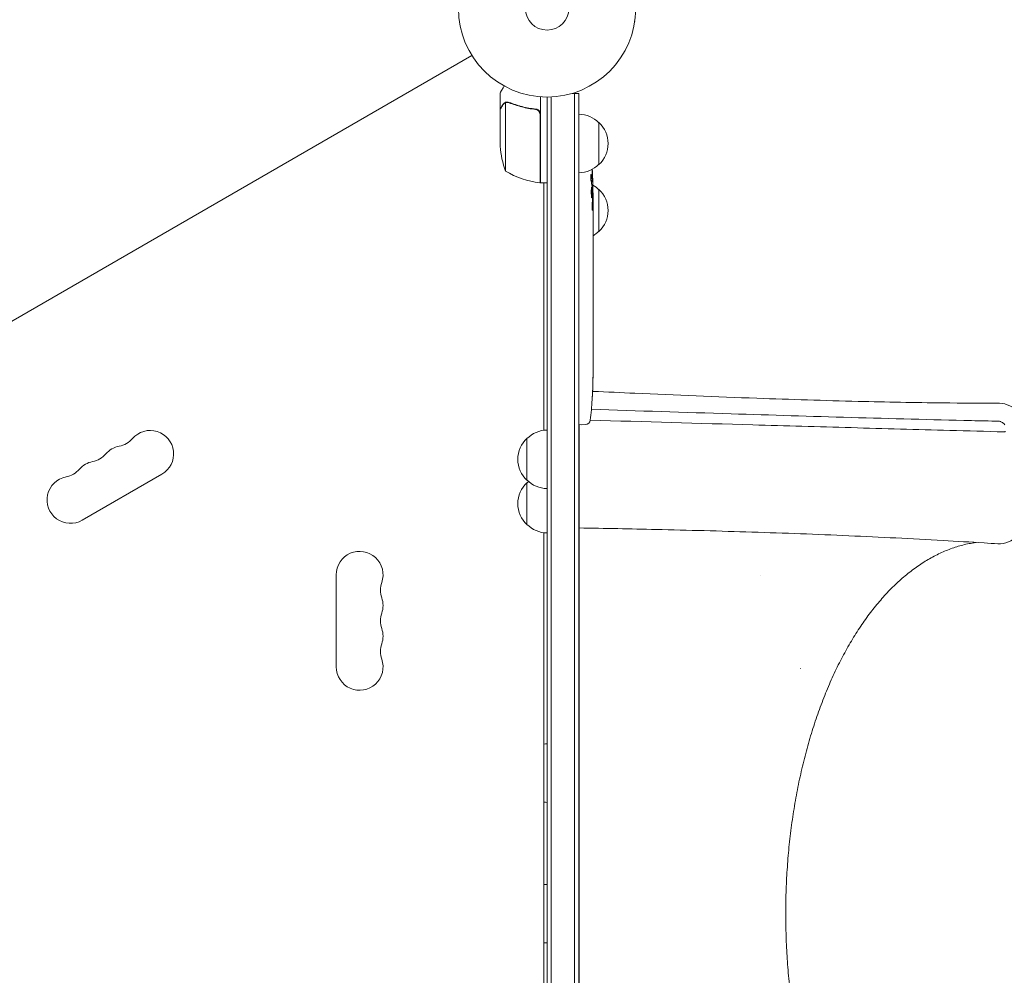
# Model space of a CAD drawing. Units: millimetres. Extents: x -5956 to 6565, y -6143 to 6099.
# Drawn here: x 767 to 1355, y -2452 to -1881 of the extents above; entities that cross this region are included whole.
import ezdxf

# ---------------------------------------------------------------- set-up
doc = ezdxf.new("R2010")
doc.units = ezdxf.units.MM
doc.header["$LTSCALE"] = 20
doc.layers.add('2d', color=230, linetype='Continuous')

msp = doc.modelspace()

# ---------------------------------------------------------------- linework, layer by layer
at = {"layer": '2d', "lineweight": 0}
for p, q in [((1134.4, -1882.08), (1134.39, -1882.08)), ((1134.4, -1882.03), (1134.4, -1882.08)), ((191.83, -2390.33), (1037.13, -1902.29)), ((1054, -1934.38), (1054, -1924.58)), ((1078, -1926.93), (1078, -1978.33)), ((1082, -2903.08), (1082, -1927.08)), ((1084.5, -2903.14), (1084.5, -1927.02)), ((1101, -1924.88), (1097.11, -1924.88)), ((1098.5, -1924.88), (1098.5, -2905.28)), ((1101, -1924.88), (1101, -2905.28)), ((1054, -1934.38), (1054.12, -1934.38)), ((1054, -1934.58), (1054, -1956.49)), ((1057.25, -1930.44), (1057.25, -1971.33)), ((1058.21, -1930.28), (1058.21, -1930.28)), ((1074.2, -1934.38), (1075.7, -1934.38)), ((1077.8, -1978.32), (1077.8, -1937.47)), ((1113, -1942.38), (1113, -1967.38)), ((1078, -1978.33), (1082, -1978.33)), ((1080, -2126.22), (1080, -1978.33)), ((1108.44, -1977.85), (1109.08, -1977.88)), ((1108.73, -1979.42), (1109.41, -1979.44)), ((1109.09, -1977.88), (1109.09, -1977.88)), ((1109.41, -1979.44), (1109.41, -1979.44)), ((1113, -1982.38), (1113, -2007.38)), ((1109.09, -1984.34), (1109.49, -1984.32)), ((1109.5, -1985.88), (1109.5, -1989.01)), ((1109.5, -1994.97), (1109.5, -1994.97)), ((1109.5, -1994.97), (1109.5, -1998.97)), ((1109.5, -2007.12), (1109.5, -2013.32)), ((1109.47, -2018.94), (1109.47, -2016.83)), ((1109.47, -2017.95), (1109.49, -2017.95)), ((1109.5, -2022.44), (1109.5, -2026.33)), ((1109.47, -2031.76), (1109.48, -2031.76)), ((1109.47, -2039.91), (1109.47, -2031.92)), ((1109.5, -2037.15), (1109.5, -2033.25)), ((1109.47, -2037.15), (1109.5, -2037.15)), ((1109.5, -2043.18), (1109.5, -2046.23)), ((1109.47, -2051.5), (1109.47, -2049.37)), ((1109.5, -2054.64), (1109.5, -2059.59)), ((1109.47, -2062.73), (1109.47, -2064.87)), ((1109.5, -2068), (1109.5, -2071.36)), ((1109.5, -2088.27), (1109.5, -2091.48)), ((1109.46, -2095.15), (1109.45, -2095.15)), ((1109.29, -2101.8), (1109.29, -2101.8)), ((1108.96, -2107.95), (1108.96, -2107.95)), ((1101, -2122.83), (1102.5, -2122.88)), ((1104.94, -2122.79), (1102.5, -2122.88)), ((1070, -2156.08), (1070, -2131.08)), ((804.22, -2179.95), (851.85, -2152.45)), ((1070, -2182.58), (1070, -2157.58)), ((1101, -2180.1), (1101.19, -2180.1)), ((1080, -2642.72), (1080, -2187.44)), ((1101.19, -2637.08), (1101.19, -2193.08)), ((956, -2212.58), (956, -2267.58))]:
    msp.add_line(p, q, dxfattribs=at)
for radius in [53, 13]:
    msp.add_circle((1082, -1874.08), radius, dxfattribs=at)
for centre, radius, start, end in [((1100.81, -1954.38), 17, 44.1865, 89.3587), ((1101.48, -1954.88), 17, 312.66793, 47.33207), ((1103.9, -1953.33), 50, 183.62431, 201.1002), ((1100.81, -1955.38), 17, 270.6413, 315.8135), ((870.95, -1985.88), 238.55, 1.54688, 3.74862), ((1083.27, -1928.63), 50, 238.65031, 263.52721), ((1077.97, -1975.33), 3, 263.52721, 266.80878), ((1100.81, -1994.38), 17, 44.1865, 59.93894), ((1101.48, -1994.88), 17, 312.66793, 47.33207), ((870.95, -1985.88), 238.55, 360, 0.37365), ((1100.81, -1995.38), 17, 300.74329, 315.8135), ((870.95, -2091.88), 238.55, 357.61592, 358.29492), ((870.95, -2091.88), 238.55, 353.19357, 356.13611), ((1104.84, -2119.8), 3, 272, 353.19357), ((844.85, -2140.32), 14, 300, 139.10989), ((1082.19, -2143.08), 17, 90.6413, 135.8135), ((828.97, -2149.49), 14, 100.89011, 139.10989), ((823.68, -2121.99), 14, 280.89011, 319.10989), ((1081.52, -2143.58), 17, 132.66793, 227.33207), ((807.81, -2131.16), 14, 280.89011, 319.10989), ((813.1, -2158.66), 14, 100.89011, 139.10989), ((791.93, -2140.33), 14, 280.89011, 319.10989), ((797.22, -2167.82), 14, 100.89011, 300), ((1081.52, -2170.08), 17, 132.66793, 227.33207), ((1082.19, -2144.08), 17, 224.1865, 269.3587), ((1082.19, -2169.58), 17, 131.41505, 135.8135), ((1082.19, -2170.58), 17, 224.1865, 269.3587), ((970, -2212.58), 14, 340.89011, 180), ((996.46, -2221.75), 14, 160.89011, 199.10989), ((970, -2230.91), 14, 340.89011, 19.10989), ((996.46, -2240.08), 14, 160.89011, 199.10989), ((970, -2249.25), 14, 340.89011, 19.10989), ((996.46, -2258.41), 14, 160.89011, 199.10989), ((970, -2267.58), 14, 180, 19.10989), ((1082.19, -2330.58), 17, 90.6413, 97.40254), ((1082.19, -2331.58), 17, 262.59746, 269.3587), ((1082.19, -2414.58), 17, 90.6413, 97.40254), ((1082.19, -2415.58), 17, 262.59746, 269.3587)]:
    msp.add_arc(centre, radius, start, end, dxfattribs=at)
at = {"layer": '2d', "lineweight": 0, "extrusion": (0, 0, -1)}
for centre, major_axis, ratio, start_param, end_param in [((871.6, -1982.95), (232.1, -51.81), 0.987086, -0.276028, -0.257971), ((871.05, -1986.32), (232.38, 53.85), 0.987978, 0.162375, 0.187622), ((871.29, -1977.16), (238.16, -9.38), 0.462192, -0.117477, -0.0806), ((871.65, -1994.71), (236.95, 18.88), 0.898331, 0.022509, 0.047122), ((870.95, -1931.44), (10.69, -594.76), 0.400689, -1.471339, -1.461569), ((870.95, -2031.95), (-12.13, -489.68), 0.486532, -1.677064, -1.676329), ((870.95, -1989.3), (-238.39, 14.78), 0.587825, -3.178031, -3.166892), ((870.95, -2008.49), (238.53, -9.64), 0.30935, -0.002563, 0.003985), ((870.95, -2050.82), (-238.53, 9.84), 0.329279, -3.155175, -3.146023), ((1231.61, -2230.8), (-0.77, 42.26), 0.563458, -1.133371, -1.133265)]:
    msp.add_ellipse(centre, major_axis=major_axis, ratio=ratio, start_param=start_param, end_param=end_param, dxfattribs=at)
at = {"layer": '2d', "lineweight": 0}
for centre, major_axis, ratio, start_param, end_param in [((871.34, -1995.66), (238.11, 9.42), 0.469984, 0.050241, 0.08068), ((870.95, -2027.4), (238.53, 9.64), 0.30935, -0.002563, 0.003985), ((870.95, -2063.42), (238.53, 9.84), 0.329279, -0.013582, -0.00443), ((870.95, -2079.76), (-231.05, 65.5), 0.906464, -2.908698, -2.894951), ((871.42, -2101.87), (237.9, 11.26), 0.674575, -0.052034, -0.036227), ((1352.25, -2152.08), (0, -42), 0.566406, -0.035694, 3.140373), ((1338, -2415.5), (4.27, -233.96), 0.563458, -2.260385, -2.259648)]:
    msp.add_ellipse(centre, major_axis=major_axis, ratio=ratio, start_param=start_param, end_param=end_param, dxfattribs=at)
for points, knots in [([(1056.37, -1920.47), (1056.12, -1920.91), (1055.89, -1921.31), (1055.49, -1922), (1055.32, -1922.29), (1055.09, -1922.69), (1054.98, -1922.88), (1054.88, -1923.06), (1054.81, -1923.17), (1054.78, -1923.23), (1054.25, -1924.14), (1054, -1924.58), (1054, -1924.58)], [0.0535022, 0.0535022, 0.0535022, 0.0535022, 0.125, 0.125, 0.1875, 0.1875, 0.21875, 0.234375, 0.234375, 0.25, 0.25, 0.5, 0.5, 0.5, 0.5]), ([(1055.62, -1931.78), (1055.2, -1932.5), (1054.85, -1933.1), (1054.31, -1934.04), (1054.11, -1934.39), (1054, -1934.58)], [0, 0, 0, 0, 0.00517024, 0.00517024, 0.01034048, 0.01034048, 0.01034048, 0.01034048]), ([(1055.62, -1931.57), (1055.7, -1931.43), (1055.79, -1931.3), (1055.94, -1931.11), (1056, -1931.05), (1056.08, -1930.96), (1056.13, -1930.92), (1056.18, -1930.87), (1056.21, -1930.84), (1056.22, -1930.83), (1056.23, -1930.82), (1056.23, -1930.82), (1056.46, -1930.62), (1056.7, -1930.46), (1056.97, -1930.34)], [0, 0, 0, 0, 0.25, 0.25, 0.375, 0.375, 0.4375, 0.46875, 0.484375, 0.492187, 0.492187, 0.5, 0.5, 1, 1, 1, 1]), ([(1056.87, -1930.6), (1056.63, -1930.72), (1056.4, -1930.87), (1056.09, -1931.16), (1055.99, -1931.26), (1055.79, -1931.5), (1055.7, -1931.63), (1055.62, -1931.78)], [0, 0, 0, 0, 0.00218234, 0.00218234, 0.003273511, 0.003273511, 0.004364681, 0.004364681, 0.004364681, 0.004364681]), ([(1055.62, -1931.57), (1055.7, -1931.43), (1055.79, -1931.3), (1055.94, -1931.11), (1056, -1931.05), (1056.08, -1930.96), (1056.13, -1930.92), (1056.18, -1930.87), (1056.21, -1930.84), (1056.22, -1930.83), (1056.23, -1930.82), (1056.23, -1930.82), (1056.25, -1930.81), (1056.26, -1930.8), (1056.27, -1930.79)], [0, 0, 0, 0, 0.25, 0.25, 0.375, 0.375, 0.4375, 0.46875, 0.484375, 0.4921875, 0.4921875, 0.5, 0.5, 0.5253358, 0.5253358, 0.5253358, 0.5253358]), ([(1055.62, -1931.57), (1055.7, -1931.43), (1055.79, -1931.3), (1055.94, -1931.11), (1056, -1931.05), (1056.08, -1930.96), (1056.13, -1930.92), (1056.18, -1930.87), (1056.21, -1930.84), (1056.22, -1930.83), (1056.23, -1930.82), (1056.23, -1930.82), (1056.25, -1930.81), (1056.26, -1930.8), (1056.27, -1930.79)], [0, 0, 0, 0, 0.25, 0.25, 0.375, 0.375, 0.4375, 0.46875, 0.484375, 0.4921875, 0.4921875, 0.5, 0.5, 0.5253358, 0.5253358, 0.5253358, 0.5253358]), ([(1056.97, -1930.34), (1057.03, -1930.31), (1057.1, -1930.28), (1057.26, -1930.22), (1057.36, -1930.19), (1057.57, -1930.13), (1057.69, -1930.11), (1057.94, -1930.08), (1058.08, -1930.07), (1058.23, -1930.07)], [0, 0, 0, 0, 0.00051115, 0.00051115, 0.001022301, 0.001022301, 0.001533451, 0.001533451, 0.002044601, 0.002044601, 0.002044601, 0.002044601]), ([(1059.33, -1930.5), (1061.75, -1931.47), (1064.27, -1932.3), (1069.53, -1933.65), (1072.27, -1934.16), (1075.14, -1934.49)], [0, 0, 0, 0, 0.00859307, 0.00859307, 0.01718614, 0.01718614, 0.01718614, 0.01718614]), ([(1075.33, -1934.31), (1072.47, -1933.99), (1069.71, -1933.48), (1066.36, -1932.63), (1065.7, -1932.45), (1064.39, -1932.07), (1063.73, -1931.86), (1061.81, -1931.23), (1060.56, -1930.77), (1059.34, -1930.28)], [0.00267622, 0.00267622, 0.00267622, 0.00267622, 0.01136401, 0.01136401, 0.01353595, 0.01353595, 0.0157079, 0.0157079, 0.0200518, 0.0200518, 0.0200518, 0.0200518]), ([(1075.14, -1934.49), (1075.42, -1934.52), (1075.68, -1934.59), (1076.07, -1934.75), (1076.2, -1934.81), (1076.44, -1934.95), (1076.55, -1935.03), (1076.88, -1935.29), (1077.08, -1935.5), (1077.32, -1935.84), (1077.4, -1935.96), (1077.53, -1936.21), (1077.58, -1936.34), (1077.63, -1936.47)], [0, 0, 0, 0, 0.000839577, 0.000839577, 0.001259366, 0.001259366, 0.001679155, 0.001679155, 0.002518732, 0.002518732, 0.002938521, 0.002938521, 0.00335831, 0.00335831, 0.00335831, 0.00335831]), ([(1075.33, -1934.31), (1075.51, -1934.33), (1075.69, -1934.37), (1076.03, -1934.47), (1076.2, -1934.54), (1076.53, -1934.71), (1076.68, -1934.8), (1076.97, -1935.02), (1077.11, -1935.15), (1077.35, -1935.42), (1077.46, -1935.57), (1077.65, -1935.88), (1077.73, -1936.05), (1077.87, -1936.39), (1077.92, -1936.56), (1077.98, -1936.92), (1078, -1937.11), (1078, -1937.29)], [0, 0, 0, 0, 0.000547232, 0.000547232, 0.001094464, 0.001094464, 0.001641696, 0.001641696, 0.002188928, 0.002188928, 0.002736159, 0.002736159, 0.003283391, 0.003283391, 0.003830623, 0.003830623, 0.004377855, 0.004377855, 0.004377855, 0.004377855]), ([(1076.06, -1934.75), (1076.15, -1934.79), (1076.24, -1934.84), (1076.44, -1934.95), (1076.55, -1935.03), (1076.88, -1935.29), (1077.08, -1935.5), (1077.32, -1935.84), (1077.4, -1935.96), (1077.53, -1936.21), (1077.58, -1936.34), (1077.63, -1936.47)], [0.000970326, 0.000970326, 0.000970326, 0.000970326, 0.001259366, 0.001259366, 0.001679155, 0.001679155, 0.002518732, 0.002518732, 0.002938521, 0.002938521, 0.00335831, 0.00335831, 0.00335831, 0.00335831]), ([(1076.06, -1934.75), (1076.15, -1934.79), (1076.24, -1934.84), (1076.44, -1934.95), (1076.55, -1935.03), (1076.88, -1935.29), (1077.08, -1935.5), (1077.32, -1935.84), (1077.4, -1935.96), (1077.53, -1936.21), (1077.58, -1936.34), (1077.63, -1936.47)], [0.000970326, 0.000970326, 0.000970326, 0.000970326, 0.001259366, 0.001259366, 0.001679155, 0.001679155, 0.002518732, 0.002518732, 0.002938521, 0.002938521, 0.00335831, 0.00335831, 0.00335831, 0.00335831]), ([(1108.31, -1977.25), (1108.3, -1977.19), (1108.29, -1977.13), (1108.27, -1976.99), (1108.26, -1976.92), (1108.23, -1976.75), (1108.22, -1976.66), (1108.2, -1976.47), (1108.19, -1976.37), (1108.18, -1976.16), (1108.17, -1976.05), (1108.15, -1975.82), (1108.15, -1975.71), (1108.13, -1975.48), (1108.13, -1975.37), (1108.12, -1975.14), (1108.12, -1975.02), (1108.11, -1974.69), (1108.11, -1974.47), (1108.11, -1974.09), (1108.12, -1973.92), (1108.14, -1973.64), (1108.15, -1973.52), (1108.19, -1973.38), (1108.21, -1973.34), (1108.23, -1973.34), (1108.24, -1973.34), (1108.26, -1973.36), (1108.29, -1973.44), (1108.31, -1973.5), (1108.32, -1973.58)], [0.000504699, 0.000504699, 0.000504699, 0.000504699, 0.000848397, 0.000848397, 0.001192095, 0.001192095, 0.001535792, 0.001535792, 0.00187949, 0.00187949, 0.002223188, 0.002223188, 0.002566885, 0.002566885, 0.002910583, 0.002910583, 0.003254281, 0.003254281, 0.003941676, 0.003941676, 0.004629072, 0.004629072, 0.005316467, 0.005316467, 0.006003862, 0.006003862, 0.006003862, 0.006502526, 0.006502526, 0.00700119, 0.00700119, 0.00700119, 0.00700119]), ([(1109.13, -1977.28), (1109.13, -1976.91), (1109.13, -1976.5), (1109.11, -1975.81), (1109.11, -1975.57), (1109.09, -1975.09), (1109.08, -1974.85), (1109.07, -1974.59)], [0.000012654, 0.000012654, 0.000012654, 0.000012654, 0.001527228, 0.001527228, 0.002284515, 0.002284515, 0.003041801, 0.003041801, 0.003041801, 0.003041801]), ([(1109.27, -1976.24), (1109.28, -1976.44), (1109.29, -1976.64), (1109.3, -1977.03), (1109.31, -1977.23), (1109.33, -1977.62), (1109.33, -1977.8), (1109.35, -1978.15), (1109.35, -1978.32), (1109.37, -1978.62), (1109.37, -1978.76), (1109.38, -1979), (1109.39, -1979.1), (1109.4, -1979.27), (1109.4, -1979.33), (1109.41, -1979.42), (1109.41, -1979.44), (1109.41, -1979.44)], [0.000001399, 0.000001399, 0.000001399, 0.000001399, 0.000597808, 0.000597808, 0.001194216, 0.001194216, 0.001790625, 0.001790625, 0.002387034, 0.002387034, 0.002983443, 0.002983443, 0.003579851, 0.003579851, 0.00417626, 0.00417626, 0.004772669, 0.004772669, 0.004772669, 0.004772669]), ([(1108.92, -1985.88), (1108.93, -1985.64), (1108.94, -1985.39), (1108.95, -1984.98), (1108.95, -1984.84), (1108.95, -1984.56), (1108.95, -1984.42), (1108.95, -1984), (1108.94, -1983.71), (1108.93, -1983.3), (1108.93, -1983.17), (1108.92, -1982.9), (1108.91, -1982.77), (1108.89, -1982.4), (1108.88, -1982.17), (1108.84, -1981.76), (1108.83, -1981.59), (1108.79, -1981.37), (1108.78, -1981.3), (1108.76, -1981.19), (1108.75, -1981.15), (1108.72, -1981.03), (1108.69, -1981), (1108.67, -1980.99), (1108.66, -1980.99), (1108.65, -1981), (1108.63, -1981.04), (1108.61, -1981.07), (1108.58, -1981.18), (1108.56, -1981.29), (1108.52, -1981.58), (1108.51, -1981.75), (1108.49, -1982.06), (1108.48, -1982.17), (1108.47, -1982.4), (1108.46, -1982.52), (1108.45, -1982.89), (1108.44, -1983.16), (1108.44, -1983.57), (1108.44, -1983.71), (1108.44, -1983.99), (1108.44, -1984.13), (1108.44, -1984.56), (1108.45, -1984.84), (1108.46, -1985.38), (1108.48, -1985.64), (1108.49, -1985.88)], [0.00000024, 0.00000024, 0.00000024, 0.00000024, 0.00084465, 0.00084465, 0.00126686, 0.00126686, 0.00168907, 0.00168907, 0.00253349, 0.00253349, 0.0029557, 0.0029557, 0.00337791, 0.00337791, 0.00422233, 0.00422233, 0.00506674, 0.00506674, 0.00548895, 0.00548895, 0.00591116, 0.00591116, 0.00675558, 0.00675558, 0.00675558, 0.00717871, 0.00717871, 0.00760184, 0.00760184, 0.00844811, 0.00844811, 0.00929437, 0.00929437, 0.0097175, 0.0097175, 0.01014064, 0.01014064, 0.0109869, 0.0109869, 0.01141003, 0.01141003, 0.01183316, 0.01183316, 0.01267943, 0.01267943, 0.01352569, 0.01352569, 0.01352569, 0.01352569]), ([(1109.03, -1977.65), (1109.04, -1977.75), (1109.06, -1977.82), (1109.08, -1977.88), (1109.09, -1977.88), (1109.12, -1977.78), (1109.13, -1977.58), (1109.13, -1977.28)], [0.000008673, 0.000008673, 0.000008673, 0.000008673, 0.000638311, 0.000638311, 0.00126795, 0.00126795, 0.002527227, 0.002527227, 0.002527227, 0.002527227]), ([(1109.43, -1984.33), (1109.42, -1984.33), (1109.42, -1984.31), (1109.41, -1984.25), (1109.41, -1984.2), (1109.4, -1984.08), (1109.39, -1984), (1109.38, -1983.83), (1109.38, -1983.72), (1109.37, -1983.5), (1109.37, -1983.37), (1109.36, -1983.11), (1109.35, -1982.97), (1109.34, -1982.52), (1109.33, -1982.2), (1109.33, -1981.72), (1109.32, -1981.56), (1109.32, -1981.25), (1109.32, -1981.1), (1109.32, -1980.8), (1109.32, -1980.66), (1109.32, -1980.39), (1109.32, -1980.27), (1109.32, -1980.04), (1109.32, -1979.94), (1109.32, -1979.76), (1109.32, -1979.68), (1109.33, -1979.56), (1109.33, -1979.52), (1109.34, -1979.45), (1109.34, -1979.44), (1109.35, -1979.44)], [0.000000197, 0.000000197, 0.000000197, 0.000000197, 0.000478082, 0.000478082, 0.000955967, 0.000955967, 0.001433851, 0.001433851, 0.001911736, 0.001911736, 0.002389621, 0.002389621, 0.002867505, 0.002867505, 0.003823275, 0.003823275, 0.00430116, 0.00430116, 0.004779044, 0.004779044, 0.005256929, 0.005256929, 0.005734814, 0.005734814, 0.006212698, 0.006212698, 0.006690583, 0.006690583, 0.007168468, 0.007168468, 0.007646353, 0.007646353, 0.007646353, 0.007646353]), ([(1108.49, -1985.88), (1108.5, -1986.1), (1108.52, -1986.3), (1108.55, -1986.66), (1108.57, -1986.81), (1108.6, -1987), (1108.61, -1987.05), (1108.64, -1987.15), (1108.65, -1987.19), (1108.68, -1987.28), (1108.7, -1987.32), (1108.72, -1987.32), (1108.74, -1987.31), (1108.76, -1987.28), (1108.8, -1987.15), (1108.82, -1987.06), (1108.86, -1986.81), (1108.87, -1986.65), (1108.9, -1986.3), (1108.91, -1986.1), (1108.92, -1985.88)], [0.000000236, 0.000000236, 0.000000236, 0.000000236, 0.000786268, 0.000786268, 0.0015723, 0.0015723, 0.001965316, 0.001965316, 0.002358332, 0.002358332, 0.003144365, 0.003144365, 0.003144365, 0.003924783, 0.003924783, 0.004705201, 0.004705201, 0.005485619, 0.005485619, 0.006266036, 0.006266036, 0.006266036, 0.006266036]), ([(1109.45, -1984.33), (1109.44, -1984.33), (1109.43, -1984.36), (1109.42, -1984.5), (1109.41, -1984.6), (1109.4, -1984.87), (1109.39, -1985.03), (1109.38, -1985.42), (1109.37, -1985.64), (1109.36, -1985.88)], [0.000000197, 0.000000197, 0.000000197, 0.000000197, 0.000938699, 0.000938699, 0.0018772, 0.0018772, 0.002815702, 0.002815702, 0.003754204, 0.003754204, 0.003754204, 0.003754204]), ([(1109.01, -1992.02), (1109, -1992.15), (1109, -1992.28), (1109, -1992.54), (1109, -1992.68), (1109, -1992.94), (1109, -1993.08), (1109, -1993.34), (1109, -1993.47), (1109.01, -1993.84), (1109.02, -1994.07), (1109.04, -1994.35), (1109.05, -1994.44), (1109.06, -1994.59), (1109.07, -1994.65), (1109.08, -1994.75), (1109.09, -1994.79), (1109.11, -1994.84), (1109.11, -1994.85), (1109.14, -1994.85), (1109.15, -1994.8), (1109.17, -1994.64), (1109.18, -1994.58), (1109.19, -1994.43), (1109.19, -1994.35), (1109.2, -1994.16), (1109.21, -1994.05), (1109.22, -1993.83), (1109.22, -1993.71), (1109.22, -1993.59)], [0.000091322, 0.000091322, 0.000091322, 0.000091322, 0.000493092, 0.000493092, 0.000894863, 0.000894863, 0.001296633, 0.001296633, 0.001698403, 0.001698403, 0.002501944, 0.002501944, 0.002903714, 0.002903714, 0.003305485, 0.003305485, 0.003707255, 0.003707255, 0.004109026, 0.004109026, 0.004912566, 0.004912566, 0.005314337, 0.005314337, 0.005716107, 0.005716107, 0.006117877, 0.006117877, 0.006519648, 0.006519648, 0.006519648, 0.006519648]), ([(1109.5, -1994.97), (1109.5, -1994.97), (1109.5, -1994.95), (1109.49, -1994.87), (1109.49, -1994.82), (1109.49, -1994.67), (1109.49, -1994.58), (1109.48, -1994.36), (1109.48, -1994.23), (1109.48, -1993.96), (1109.48, -1993.81), (1109.47, -1993.48), (1109.47, -1993.31), (1109.47, -1992.95), (1109.47, -1992.76), (1109.47, -1992.38), (1109.47, -1992.19), (1109.47, -1991.8), (1109.47, -1991.6), (1109.47, -1991.22), (1109.47, -1991.03), (1109.47, -1990.67), (1109.47, -1990.5), (1109.48, -1990.17), (1109.48, -1990.02), (1109.48, -1989.74), (1109.48, -1989.62), (1109.49, -1989.4), (1109.49, -1989.31), (1109.49, -1989.16), (1109.49, -1989.1), (1109.5, -1989.03), (1109.5, -1989.01), (1109.5, -1989.01)], [0.000000197, 0.000000197, 0.000000197, 0.000000197, 0.000582564, 0.000582564, 0.00116493, 0.00116493, 0.001747296, 0.001747296, 0.002329663, 0.002329663, 0.002912029, 0.002912029, 0.003494395, 0.003494395, 0.004076762, 0.004076762, 0.004659128, 0.004659128, 0.005241494, 0.005241494, 0.005823861, 0.005823861, 0.006406227, 0.006406227, 0.006988593, 0.006988593, 0.00757096, 0.00757096, 0.008153326, 0.008153326, 0.008735693, 0.008735693, 0.009318059, 0.009318059, 0.009318059, 0.009318059]), ([(1109.47, -2001.82), (1109.47, -2001.55), (1109.47, -2001.3), (1109.48, -2000.86), (1109.48, -2000.68), (1109.49, -2000.54)], [0.000000517, 0.000000517, 0.000000517, 0.000000517, 0.000835055, 0.000835055, 0.001669592, 0.001669592, 0.001669592, 0.001669592]), ([(1109.47, -2005.49), (1109.47, -2004.9), (1109.47, -2004.29), (1109.47, -2003.35), (1109.47, -2003.04), (1109.47, -2002.42), (1109.47, -2002.12), (1109.47, -2001.82)], [0.000003272, 0.000003272, 0.000003272, 0.000003272, 0.00186313, 0.00186313, 0.002793058, 0.002793058, 0.003722987, 0.003722987, 0.003722987, 0.003722987]), ([(1109.47, -2005.49), (1109.47, -2005.73), (1109.48, -2005.95), (1109.48, -2006.35), (1109.48, -2006.52), (1109.49, -2006.96), (1109.49, -2007.12), (1109.5, -2007.12)], [0.000000543, 0.000000543, 0.000000543, 0.000000543, 0.000745385, 0.000745385, 0.001490227, 0.001490227, 0.002979911, 0.002979911, 0.002979911, 0.002979911]), ([(1109.49, -2014.07), (1109.49, -2014.18), (1109.49, -2014.32), (1109.48, -2014.59), (1109.48, -2014.69), (1109.48, -2014.91), (1109.48, -2015.02), (1109.47, -2015.27), (1109.47, -2015.4), (1109.47, -2015.67), (1109.47, -2015.8), (1109.47, -2016.09), (1109.47, -2016.23), (1109.47, -2016.53), (1109.47, -2016.68), (1109.47, -2016.83)], [0.000000319, 0.000000319, 0.000000319, 0.000000319, 0.000888854, 0.000888854, 0.001333122, 0.001333122, 0.001777389, 0.001777389, 0.002221657, 0.002221657, 0.002665925, 0.002665925, 0.003110192, 0.003110192, 0.00355446, 0.00355446, 0.00355446, 0.00355446]), ([(1109.49, -2021.7), (1109.49, -2021.59), (1109.49, -2021.45), (1109.48, -2021.17), (1109.48, -2021.07), (1109.48, -2020.86), (1109.48, -2020.74), (1109.47, -2020.5), (1109.47, -2020.37), (1109.47, -2020.1), (1109.47, -2019.97), (1109.47, -2019.68), (1109.47, -2019.54), (1109.47, -2019.24), (1109.47, -2019.09), (1109.47, -2018.94)], [0.000000319, 0.000000319, 0.000000319, 0.000000319, 0.000888854, 0.000888854, 0.001333121, 0.001333121, 0.001777389, 0.001777389, 0.002221656, 0.002221656, 0.002665924, 0.002665924, 0.003110191, 0.003110191, 0.003554458, 0.003554458, 0.003554458, 0.003554458]), ([(1109.47, -2031.92), (1109.47, -2031.31), (1109.47, -2030.73), (1109.47, -2029.87), (1109.47, -2029.59), (1109.48, -2029.05), (1109.48, -2028.8), (1109.48, -2028.3), (1109.49, -2028.07), (1109.49, -2027.63), (1109.49, -2027.43), (1109.5, -2027.07), (1109.5, -2026.9), (1109.5, -2026.6), (1109.5, -2026.48), (1109.5, -2026.37)], [0.000000197, 0.000000197, 0.000000197, 0.000000197, 0.001782446, 0.001782446, 0.00267357, 0.00267357, 0.003564695, 0.003564695, 0.004455819, 0.004455819, 0.005346943, 0.005346943, 0.006238068, 0.006238068, 0.007129192, 0.007129192, 0.007129192, 0.007129192]), ([(1109.49, -2031.98), (1109.49, -2031.91), (1109.49, -2031.86), (1109.49, -2031.78), (1109.48, -2031.76), (1109.48, -2031.76)], [0.00000032, 0.00000032, 0.00000032, 0.00000032, 0.000569971, 0.000569971, 0.001139621, 0.001139621, 0.001139621, 0.001139621]), ([(1109.49, -2031.98), (1109.49, -2032.04), (1109.49, -2032.1), (1109.5, -2032.28), (1109.5, -2032.38), (1109.5, -2032.71), (1109.5, -2032.98), (1109.5, -2033.25)], [0.000001147, 0.000001147, 0.000001147, 0.000001147, 0.000403438, 0.000403438, 0.00080573, 0.00080573, 0.001610313, 0.001610313, 0.001610313, 0.001610313]), ([(1109.47, -2039.91), (1109.47, -2040.28), (1109.47, -2040.65), (1109.47, -2041.18), (1109.47, -2041.34), (1109.48, -2041.66), (1109.48, -2041.82), (1109.48, -2042.1), (1109.48, -2042.23), (1109.49, -2042.47), (1109.49, -2042.58), (1109.49, -2042.86), (1109.49, -2042.99), (1109.5, -2043.05)], [0.000000197, 0.000000197, 0.000000197, 0.000000197, 0.001108385, 0.001108385, 0.001662478, 0.001662478, 0.002216572, 0.002216572, 0.002770666, 0.002770666, 0.003324759, 0.003324759, 0.004432947, 0.004432947, 0.004432947, 0.004432947]), ([(1109.5, -2046.23), (1109.5, -2046.23), (1109.5, -2046.25), (1109.49, -2046.33), (1109.49, -2046.39), (1109.49, -2046.55), (1109.49, -2046.64), (1109.48, -2046.87), (1109.48, -2047), (1109.48, -2047.29), (1109.48, -2047.45), (1109.47, -2047.79), (1109.47, -2047.97), (1109.47, -2048.35), (1109.47, -2048.55), (1109.47, -2048.95), (1109.47, -2049.16), (1109.47, -2049.37)], [0.000000197, 0.000000197, 0.000000197, 0.000000197, 0.000612703, 0.000612703, 0.001225209, 0.001225209, 0.001837716, 0.001837716, 0.002450222, 0.002450222, 0.003062728, 0.003062728, 0.003675234, 0.003675234, 0.00428774, 0.00428774, 0.004900246, 0.004900246, 0.004900246, 0.004900246]), ([(1109.47, -2051.5), (1109.47, -2051.65), (1109.47, -2051.79), (1109.47, -2051.94), (1109.47, -2052.06), (1109.47, -2052.17), (1109.47, -2052.54), (1109.47, -2052.78), (1109.48, -2053.43), (1109.49, -2053.76), (1109.49, -2053.92)], [0.000000197, 0.000000197, 0.000000197, 0.000000197, 0.000432381, 0.000432381, 0.000432381, 0.000793667, 0.000793667, 0.001587138, 0.001587138, 0.003174078, 0.003174078, 0.003174078, 0.003174078]), ([(1109.49, -2060.31), (1109.49, -2060.39), (1109.49, -2060.51), (1109.48, -2060.83), (1109.48, -2061.02), (1109.47, -2061.66), (1109.47, -2062.19), (1109.47, -2062.73)], [0.000000321, 0.000000321, 0.000000321, 0.000000321, 0.000793792, 0.000793792, 0.001587263, 0.001587263, 0.003174204, 0.003174204, 0.003174204, 0.003174204]), ([(1109.5, -2068), (1109.5, -2068), (1109.5, -2067.98), (1109.49, -2067.9), (1109.49, -2067.84), (1109.49, -2067.69), (1109.49, -2067.59), (1109.48, -2067.36), (1109.48, -2067.23), (1109.48, -2066.94), (1109.48, -2066.78), (1109.47, -2066.44), (1109.47, -2066.26), (1109.47, -2065.88), (1109.47, -2065.68), (1109.47, -2065.28), (1109.47, -2065.07), (1109.47, -2064.87)], [0.000000197, 0.000000197, 0.000000197, 0.000000197, 0.000612703, 0.000612703, 0.001225209, 0.001225209, 0.001837716, 0.001837716, 0.002450222, 0.002450222, 0.003062728, 0.003062728, 0.003675234, 0.003675234, 0.00428774, 0.00428774, 0.004900246, 0.004900246, 0.004900246, 0.004900246]), ([(1109.5, -2071.36), (1109.5, -2071.39), (1109.5, -2071.42), (1109.5, -2071.65), (1109.5, -2071.86), (1109.5, -2072.32), (1109.5, -2072.56), (1109.49, -2073.08), (1109.49, -2073.35), (1109.49, -2073.94), (1109.48, -2074.24), (1109.48, -2074.86), (1109.48, -2075.18), (1109.48, -2075.84), (1109.48, -2076.18), (1109.48, -2076.52)], [0.001882271, 0.001882271, 0.001882271, 0.001882271, 0.002059614, 0.002059614, 0.003089283, 0.003089283, 0.004118952, 0.004118952, 0.005148621, 0.005148621, 0.00617829, 0.00617829, 0.007207959, 0.007207959, 0.008237628, 0.008237628, 0.008237628, 0.008237628]), ([(1109.48, -2076.25), (1109.48, -2076.27), (1109.48, -2076.3), (1109.48, -2076.42), (1109.48, -2076.53), (1109.49, -2076.81), (1109.49, -2076.97), (1109.49, -2077.31), (1109.49, -2077.51), (1109.5, -2077.92), (1109.5, -2078.14), (1109.5, -2078.59), (1109.5, -2078.83), (1109.5, -2079.32), (1109.5, -2079.56), (1109.5, -2080.06), (1109.5, -2080.31), (1109.5, -2080.79), (1109.5, -2081.03), (1109.5, -2081.49), (1109.5, -2081.71), (1109.49, -2082.12), (1109.49, -2082.31), (1109.49, -2082.66), (1109.49, -2082.82), (1109.48, -2083.09), (1109.48, -2083.21), (1109.48, -2083.33), (1109.48, -2083.35), (1109.48, -2083.38)], [0.001286495, 0.001286495, 0.001286495, 0.001286495, 0.00147754, 0.00147754, 0.002216211, 0.002216211, 0.002954882, 0.002954882, 0.003693553, 0.003693553, 0.004432224, 0.004432224, 0.005170895, 0.005170895, 0.005909567, 0.005909567, 0.006648238, 0.006648238, 0.007386909, 0.007386909, 0.00812558, 0.00812558, 0.008864251, 0.008864251, 0.009602922, 0.009602922, 0.010341593, 0.010341593, 0.010534629, 0.010534629, 0.010534629, 0.010534629]), ([(1109.5, -2088.27), (1109.5, -2088.24), (1109.5, -2088.2), (1109.5, -2087.98), (1109.5, -2087.77), (1109.5, -2087.31), (1109.5, -2087.07), (1109.49, -2086.55), (1109.49, -2086.27), (1109.49, -2085.69), (1109.48, -2085.39), (1109.48, -2084.77), (1109.48, -2084.45), (1109.48, -2083.79), (1109.48, -2083.45), (1109.48, -2083.11)], [0.001882271, 0.001882271, 0.001882271, 0.001882271, 0.002059614, 0.002059614, 0.003089283, 0.003089283, 0.004118952, 0.004118952, 0.005148621, 0.005148621, 0.00617829, 0.00617829, 0.007207959, 0.007207959, 0.008237628, 0.008237628, 0.008237628, 0.008237628]), ([(1109.44, -2096.43), (1109.44, -2096.29), (1109.44, -2096.12), (1109.45, -2095.76), (1109.45, -2095.57), (1109.45, -2095.16), (1109.45, -2094.95), (1109.46, -2094.52), (1109.46, -2094.3), (1109.46, -2093.86), (1109.47, -2093.65), (1109.47, -2093.23), (1109.47, -2093.03), (1109.48, -2092.65), (1109.48, -2092.47), (1109.48, -2092.15), (1109.49, -2092), (1109.49, -2091.88)], [0.000278188, 0.000278188, 0.000278188, 0.000278188, 0.000930742, 0.000930742, 0.001583296, 0.001583296, 0.00223585, 0.00223585, 0.002888404, 0.002888404, 0.003540958, 0.003540958, 0.004193512, 0.004193512, 0.004846065, 0.004846065, 0.005498619, 0.005498619, 0.005498619, 0.005498619]), ([(1109.49, -2091.88), (1109.49, -2091.71), (1109.49, -2091.59), (1109.5, -2091.46), (1109.5, -2091.42), (1109.5, -2091.38), (1109.5, -2091.37), (1109.5, -2091.37), (1109.5, -2091.37), (1109.5, -2091.38), (1109.5, -2091.42), (1109.5, -2091.46), (1109.5, -2091.58), (1109.5, -2091.71), (1109.5, -2091.88)], [0.000000349, 0.000000349, 0.000000349, 0.000000349, 0.000871756, 0.000871756, 0.001307459, 0.001307459, 0.001743162, 0.001743162, 0.001743162, 0.002177341, 0.002177341, 0.00261152, 0.00261152, 0.003479877, 0.003479877, 0.003479877, 0.003479877]), ([(1109.29, -2101.8), (1109.29, -2101.8), (1109.29, -2101.82), (1109.28, -2101.9), (1109.28, -2101.96), (1109.27, -2102.11), (1109.27, -2102.21), (1109.25, -2102.43), (1109.24, -2102.56), (1109.23, -2102.85), (1109.22, -2103), (1109.2, -2103.34), (1109.19, -2103.52), (1109.17, -2103.89), (1109.16, -2104.08), (1109.14, -2104.48), (1109.13, -2104.68), (1109.1, -2105.08), (1109.09, -2105.28), (1109.07, -2105.67), (1109.06, -2105.87), (1109.04, -2106.24), (1109.03, -2106.42), (1109.01, -2106.75), (1109.01, -2106.91), (1108.99, -2107.19), (1108.99, -2107.32), (1108.97, -2107.55), (1108.97, -2107.64), (1108.96, -2107.8), (1108.96, -2107.85), (1108.96, -2107.93), (1108.96, -2107.95), (1108.96, -2107.95)], [0.000000197, 0.000000197, 0.000000197, 0.000000197, 0.000601628, 0.000601628, 0.001203058, 0.001203058, 0.001804488, 0.001804488, 0.002405919, 0.002405919, 0.003007349, 0.003007349, 0.003608779, 0.003608779, 0.00421021, 0.00421021, 0.00481164, 0.00481164, 0.00541307, 0.00541307, 0.006014501, 0.006014501, 0.006615931, 0.006615931, 0.007217361, 0.007217361, 0.007818792, 0.007818792, 0.008420222, 0.008420222, 0.009021652, 0.009021652, 0.009623083, 0.009623083, 0.009623083, 0.009623083]), ([(1109.22, -2102.96), (1109.33, -2102.96), (1109.43, -2102.96), (1117.87, -2103.36), (1126.2, -2103.74), (1158.89, -2105.19), (1183.18, -2106.2), (1227.61, -2107.8), (1247.78, -2108.44), (1284.82, -2109.35), (1301.7, -2109.66), (1329.81, -2109.98), (1341.04, -2110.05), (1352.28, -2110.08)], [9.628734, 9.628734, 9.628734, 9.628734, 10.000001, 10.000001, 40.000035, 40.000035, 127.77372, 127.77372, 201.280862, 201.280862, 263.289712, 263.289712, 304.565482, 304.565482, 304.565482, 304.565482]), ([(1335.55, -2120.44), (1311.58, -2119.89), (1287.63, -2119.25), (1239.77, -2117.87), (1215.85, -2117.14), (1191.93, -2116.39)], [0.024604, 0.024604, 0.024604, 0.024604, 0.111557, 0.111557, 0.1985099, 0.1985099, 0.1985099, 0.1985099]), ([(1204.94, -2122.98), (1224.54, -2123.54), (1244.14, -2124.1), (1283.37, -2125.21), (1302.99, -2125.76), (1322.63, -2126.3)], [0.1257792, 0.1257792, 0.1257792, 0.1257792, 0.197038, 0.197038, 0.2682968, 0.2682968, 0.2682968, 0.2682968]), ([(1351.8, -2120.79), (1351.99, -2120.79), (1352.19, -2120.82), (1352.6, -2120.9), (1352.82, -2120.96), (1353.03, -2121.03)], [0.018089563, 0.018089563, 0.018089563, 0.018089563, 0.018773243, 0.018773243, 0.019456923, 0.019456923, 0.019456923, 0.019456923]), ([(1353.27, -2121.12), (1353.51, -2121.22), (1353.75, -2121.34), (1354.09, -2121.55), (1354.2, -2121.62), (1354.41, -2121.77), (1354.51, -2121.85), (1354.8, -2122.1), (1354.98, -2122.28), (1355.29, -2122.65), (1355.42, -2122.84), (1355.52, -2123.03)], [0.006604811, 0.006604811, 0.006604811, 0.006604811, 0.007398247, 0.007398247, 0.007794965, 0.007794965, 0.008191683, 0.008191683, 0.008985119, 0.008985119, 0.009778555, 0.009778555, 0.009778555, 0.009778555]), ([(1356.01, -2126.91), (1355.87, -2127), (1355.71, -2127.07), (1355.36, -2127.16), (1355.16, -2127.18), (1354.96, -2127.17)], [0, 0, 0, 0, 0.000729907, 0.000729907, 0.001459815, 0.001459815, 0.001459815, 0.001459815]), ([(1351.4, -2194.05), (1348.67, -2193.88), (1345.93, -2193.71), (1335, -2193.04), (1326.81, -2192.55), (1299.85, -2191.02), (1281.11, -2190.08), (1243.09, -2188.39), (1223.79, -2187.67), (1185.42, -2186.44), (1166.34, -2185.93), (1131.9, -2185.15), (1116.56, -2184.85), (1101.19, -2184.58)], [0, 0, 0, 0, 10.000004, 10.000004, 40.000101, 40.000101, 108.825257, 108.825257, 179.569454, 179.569454, 249.044969, 249.044969, 304.610991, 304.610991, 304.610991, 304.610991]), ([(1338.47, -2193.25), (1337.66, -2193.36), (1336.86, -2193.48), (1333.58, -2194.04), (1331.12, -2194.6), (1326.22, -2195.98), (1323.78, -2196.81), (1318.94, -2198.72), (1316.53, -2199.81), (1311.77, -2202.25), (1309.42, -2203.6), (1304.75, -2206.54), (1302.45, -2208.14), (1297.9, -2211.58), (1295.65, -2213.43), (1291.23, -2217.35), (1289.05, -2219.43), (1284.77, -2223.83), (1282.66, -2226.14), (1278.53, -2230.99), (1276.5, -2233.53), (1272.54, -2238.82), (1270.6, -2241.58), (1266.81, -2247.29), (1264.97, -2250.26), (1261.38, -2256.37), (1259.63, -2259.53), (1256.25, -2266.04), (1254.61, -2269.38), (1251.45, -2276.25), (1249.92, -2279.77), (1246.99, -2286.98), (1245.59, -2290.66), (1242.9, -2298.18), (1241.62, -2302.02), (1239.19, -2309.82), (1238.04, -2313.8), (1235.87, -2321.86), (1234.86, -2325.96), (1232.96, -2334.26), (1232.08, -2338.47), (1230.47, -2346.98), (1229.74, -2351.28), (1228.41, -2359.95), (1227.82, -2364.34), (1226.79, -2373.16), (1226.34, -2377.6), (1225.61, -2386.54), (1225.31, -2391.03), (1224.88, -2400.05), (1224.74, -2404.58), (1224.64, -2411.1), (1224.63, -2413.09), (1224.63, -2415.08)], [7.646478, 7.646478, 7.646478, 7.646478, 12.189177, 12.189177, 26.08849, 26.08849, 39.921787, 39.921787, 53.673557, 53.673557, 67.332372, 67.332372, 80.908195, 80.908195, 94.406545, 94.406545, 107.860451, 107.860451, 121.266446, 121.266446, 134.645805, 134.645805, 148.013618, 148.013618, 161.363362, 161.363362, 174.719767, 174.719767, 188.078065, 188.078065, 201.44773, 201.44773, 214.824965, 214.824965, 228.222477, 228.222477, 241.630061, 241.630061, 255.064671, 255.064671, 268.526123, 268.526123, 282.00127, 282.00127, 295.510637, 295.510637, 309.039859, 309.039859, 322.602512, 322.602512, 336.194422, 336.194422, 342.167992, 342.167992, 342.167992, 342.167992]), ([(1224.63, -2415.08), (1224.63, -2418.41), (1224.67, -2421.75), (1224.86, -2429.62), (1225.05, -2434.16), (1225.58, -2443.2), (1225.92, -2447.7), (1226.75, -2456.65), (1227.24, -2461.09), (1228.37, -2469.91), (1229.01, -2474.29), (1230.43, -2482.95), (1231.21, -2487.24), (1232.92, -2495.71), (1233.85, -2499.9), (1235.84, -2508.16), (1236.9, -2512.23), (1239.16, -2520.24), (1240.36, -2524.19), (1242.88, -2531.92), (1244.21, -2535.72), (1246.98, -2543.16), (1248.43, -2546.8), (1251.45, -2553.91), (1253.01, -2557.38), (1256.25, -2564.14), (1257.93, -2567.43), (1261.39, -2573.81), (1263.17, -2576.91), (1266.83, -2582.89), (1268.71, -2585.79), (1272.55, -2591.36), (1274.52, -2594.04), (1278.54, -2599.18), (1280.59, -2601.64), (1284.76, -2606.32), (1286.88, -2608.55), (1291.19, -2612.77), (1293.38, -2614.76), (1297.82, -2618.51), (1300.07, -2620.26), (1304.61, -2623.52), (1306.91, -2625.02), (1311.55, -2627.79), (1313.9, -2629.04), (1318.62, -2631.3), (1321.01, -2632.3), (1325.8, -2634.04), (1328.22, -2634.78), (1333.08, -2636.01), (1335.53, -2636.49), (1338.14, -2636.86), (1338.3, -2636.88), (1338.47, -2636.91)], [0, 0, 0, 0, 10.002308, 10.002308, 23.648895, 23.648895, 37.264056, 37.264056, 50.844366, 50.844366, 64.399822, 64.399822, 77.920485, 77.920485, 91.419127, 91.419127, 104.891491, 104.891491, 118.340661, 118.340661, 131.769207, 131.769207, 145.177771, 145.177771, 158.56235, 158.56235, 171.9386, 171.9386, 185.301006, 185.301006, 198.658226, 198.658226, 212.016557, 212.016557, 225.370595, 225.370595, 238.737854, 238.737854, 252.125225, 252.125225, 265.550026, 265.550026, 279.012115, 279.012115, 292.539709, 292.539709, 306.131089, 306.131089, 319.816354, 319.816354, 333.593716, 333.593716, 334.521287, 334.521287, 334.521287, 334.521287])]:
    msp.add_open_spline(points, degree=3, knots=knots, dxfattribs=at)
for points, weights in [([(1055.62, -1931.57), (1054.55, -1933.43), (1054, -1934.38), (1054, -1934.38)], [1, 0.989183671007, 0.983775506511, 0.983775506511]), ([(1109.34, -1986.97), (1109.3, -1989.18), (1109.27, -1991.38), (1109.22, -1993.59)], [1, 0.99998882332, 0.99998882332, 1]), ([(1109.5, -1989.01), (1109.5, -1989.01), (1109.5, -1989.01), (1109.5, -1989.01)], [1, 0.999979602284, 0.99996053438, 0.999942796288]), ([(1109.5, -2007.12), (1109.5, -2007.12), (1109.5, -2007.12), (1109.5, -2007.12)], [0.999924125596, 0.999946834862, 0.99997212633, 1]), ([(1109.49, -2014.07), (1109.5, -2013.82), (1109.5, -2013.57), (1109.5, -2013.32)], [1, 0.99995827057, 0.99992249284, 0.99989266681]), ([(1109.49, -2021.7), (1109.5, -2021.95), (1109.5, -2022.2), (1109.5, -2022.44)], [1, 0.999958271076, 0.999922493856, 0.999892668341]), ([(1109.5, -2046.23), (1109.5, -2046.23), (1109.5, -2046.23), (1109.5, -2046.23)], [1, 0.999983666336, 0.999968263196, 0.99995379058]), ([(1109.5, -2068), (1109.5, -2068), (1109.5, -2068), (1109.5, -2068)], [1, 0.999983666336, 0.999968263196, 0.99995379058]), ([(1101.19, -2180.1), (1101.19, -2168.75), (1101.19, -2144.69), (1101.19, -2122.83)], [1, 0.782600534654, 0.770888140402, 0.964862817243]), ([(1101.19, -2180.1), (1101.19, -2183.01), (1101.19, -2184.58), (1101.19, -2184.58)], [1, 0.954411889259, 0.927102968952, 0.918073239079])]:
    msp.add_rational_spline(points, weights, degree=3, dxfattribs=at)
for points in [[(1056.87, -1930.6), (1056.99, -1930.53), (1057.12, -1930.48), (1057.25, -1930.44)], [(1057.25, -1930.44), (1057.56, -1930.33), (1057.87, -1930.28), (1058.19, -1930.28)], [(1058.19, -1930.28), (1058.19, -1930.28), (1058.2, -1930.28), (1058.21, -1930.28)], [(1058.21, -1930.28), (1058.28, -1930.28), (1058.34, -1930.28), (1058.41, -1930.29)], [(1058.21, -1930.28), (1058.4, -1930.28), (1058.58, -1930.3), (1058.77, -1930.33)], [(1058.21, -1930.28), (1058.21, -1930.28), (1058.21, -1930.28), (1058.21, -1930.28)], [(1058.23, -1930.07), (1058.25, -1930.07), (1058.27, -1930.07), (1058.29, -1930.07)], [(1058.29, -1930.07), (1058.65, -1930.08), (1059, -1930.15), (1059.34, -1930.28)], [(1058.77, -1930.33), (1058.96, -1930.37), (1059.15, -1930.42), (1059.33, -1930.5)], [(1077.63, -1936.47), (1077.74, -1936.8), (1077.8, -1937.13), (1077.8, -1937.47)], [(1077.99, -1937.05), (1078, -1937.13), (1078, -1937.21), (1078, -1937.29)], [(1109.36, -1985.88), (1109.35, -1986.21), (1109.34, -1986.58), (1109.34, -1986.97)], [(1109.5, -2026.37), (1109.5, -2026.36), (1109.5, -2026.34), (1109.5, -2026.33)], [(1109.5, -2043.05), (1109.5, -2043.13), (1109.5, -2043.17), (1109.5, -2043.18)], [(1109.48, -2083.11), (1109.47, -2082.01), (1109.47, -2079.81), (1109.47, -2077.62), (1109.48, -2076.52)], [(1109.5, -2091.88), (1109.5, -2091.96), (1109.5, -2092.05), (1109.5, -2092.14)], [(1191.93, -2116.39), (1164.12, -2115.51), (1136.31, -2114.6), (1108.5, -2113.68)], [(1107.82, -2120.17), (1140.18, -2121.11), (1172.55, -2122.05), (1204.94, -2122.98)], [(1351.8, -2120.79), (1346.38, -2120.68), (1340.96, -2120.56), (1335.55, -2120.44)], [(1353.03, -2121.03), (1353.11, -2121.06), (1353.19, -2121.09), (1353.27, -2121.12)], [(1322.63, -2126.3), (1333.4, -2126.59), (1344.18, -2126.88), (1354.96, -2127.17)], [(1101.19, -2184.58), (1101.19, -2186.99), (1101.19, -2189.63), (1101.19, -2192.51)], [(1101.19, -2193.08), (1101.19, -2193.08), (1101.19, -2192.89), (1101.19, -2192.51)]]:
    msp.add_open_spline(points, degree=3, dxfattribs=at)

doc.saveas('drawing.dxf')
